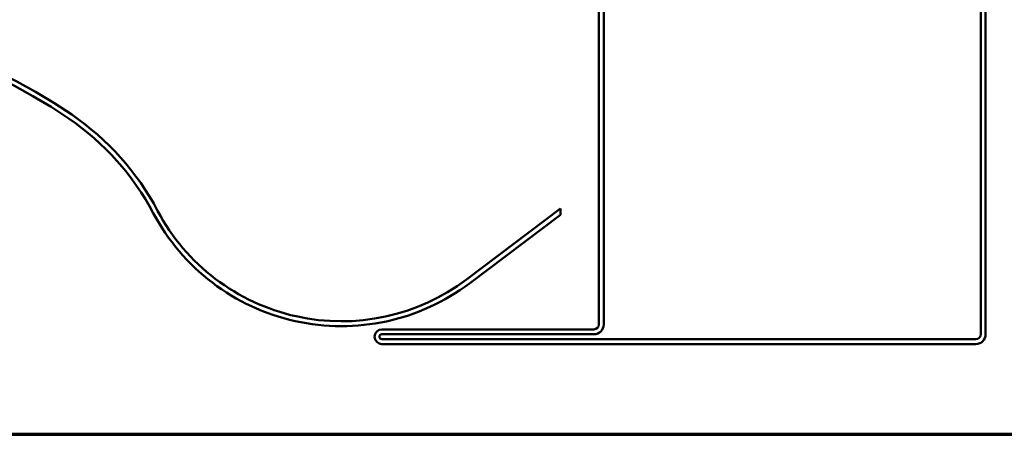
# Model space of a CAD drawing. Units: inches. Extents: x 0.6 to 33.4, y 0.6 to 21.4.
# Drawn here: x 9.2 to 15.7, y 0.6 to 3.3 of the extents above; entities that cross this region are included whole.
import ezdxf

# ---------------------------------------------------------------- set-up
doc = ezdxf.new("R2010")
doc.units = ezdxf.units.IN
doc.header["$LTSCALE"] = 2
doc.header["$MEASUREMENT"] = 0
doc.layers.get('0').update_dxf_attribs({"lineweight": 13})
doc.layers.add('Border (ANSI)', color=7, linetype='Continuous', lineweight=70)
doc.layers.add('Visible (ANSI)', color=7, linetype='Continuous', lineweight=50)

# ---------------------------------------------------------------- blocks, each defined once
blk = doc.blocks.new('Borders ATAS A Border')
at = {"layer": 'Border (ANSI)'}
blk.add_line((0.3, 0.3), (16.7, 0.3), dxfattribs=at)

msp = doc.modelspace()

# ---------------------------------------------------------------- linework, layer by layer
at = {"layer": 'Visible (ANSI)', "color": 1, "true_color": 0xff0000}
for p, q in [((15.52835, 5.14352), (15.52835, 1.25552)), ((15.56035, 5.14352), (15.56035, 1.25552)), ((13.02835, 1.31952), (13.02835, 3.38052)), ((13.06035, 1.31952), (13.06035, 3.38052)), ((11.60835, 1.28752), (12.99635, 1.28752)), ((11.60835, 1.25552), (12.99635, 1.25552)), ((15.49635, 1.22352), (11.60835, 1.22352)), ((15.49635, 1.19152), (11.60835, 1.19152))]:
    msp.add_line(p, q, dxfattribs=at)
at = {"layer": 'Visible (ANSI)', "color": 5, "true_color": 0x0000ff}
for p, q in [((12.77835, 2.07865), (12.16167, 1.61429)), ((12.77835, 2.0386), (12.77835, 2.07865)), ((12.77835, 2.0386), (12.18091, 1.58873))]:
    msp.add_line(p, q, dxfattribs=at)
for centre, radius, start, end in [((7.59003, -0.20548), 3.516, 55.560606, 126.98), ((7.59003, -0.20548), 3.484, 55.560606, 126.98), ((8.57971, 1.23779), 1.734, 27.910677, 55.560606), ((8.57971, 1.23779), 1.766, 27.910677, 55.560606), ((11.34297, 2.70152), 1.361, 207.910677, 306.98), ((11.34297, 2.70152), 1.393, 207.910677, 306.98)]:
    msp.add_arc(centre, radius, start, end, dxfattribs=at)
at = {"layer": 'Visible (ANSI)', "color": 1, "true_color": 0xff0000}
for centre, radius, start, end in [((12.99635, 1.31952), 0.032, 270, 0), ((12.99635, 1.31952), 0.064, 270, 0), ((11.60835, 1.23952), 0.048, 90, 270), ((11.60835, 1.23952), 0.016, 90, 270), ((15.49635, 1.25552), 0.064, 270, 0), ((15.49635, 1.25552), 0.032, 270, 0)]:
    msp.add_arc(centre, radius, start, end, dxfattribs=at)

# ---------------------------------------------------------------- block references
at = {"xscale": 2, "yscale": 2, "zscale": 2}
msp.add_blockref('Borders ATAS A Border', (0, 0), dxfattribs=at)

doc.saveas('drawing.dxf')
